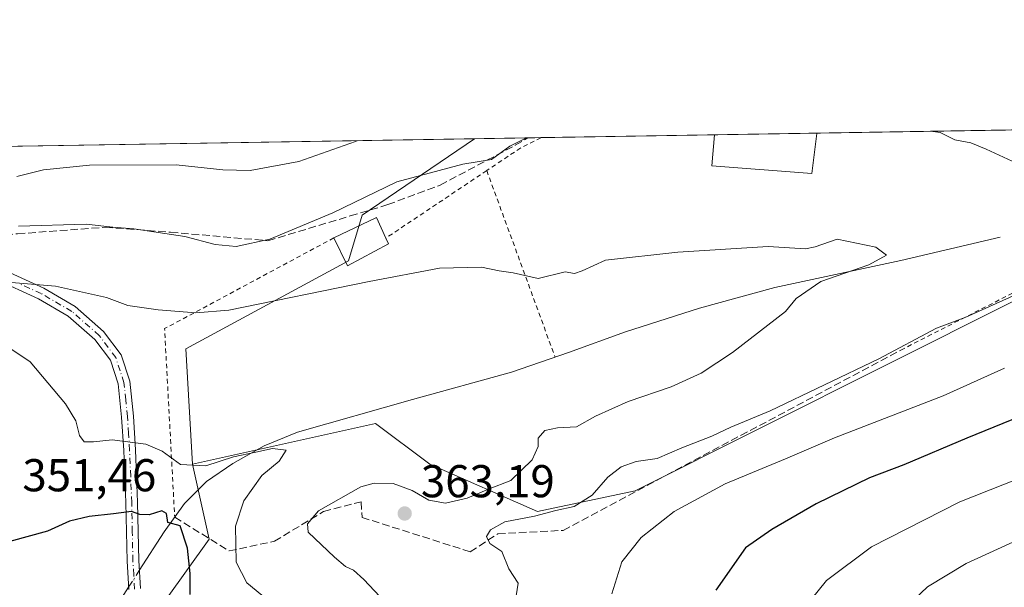
# Model space of a CAD drawing. Units: metres. Extents: x 610111 to 613541, y 4775590 to 4777959.
# Drawn here: x 611823 to 612038, y 4777836 to 4777959 of the extents above; entities that cross this region are included whole.
import ezdxf

# ---------------------------------------------------------------- set-up
doc = ezdxf.new("R2010")
doc.units = ezdxf.units.M
doc.header["$MEASUREMENT"] = 0
for name, pattern in [('DGN Style 2', [1.6480167562047852, 0.988810053722871, -0.6592067024819142]), ('DGN Style 3', [2.307223458686699, 1.648016756204785, -0.6592067024819142]), ('DGN Style 4', [2.6384748266838614, 1.318413404963828, -0.6592067024819142, 0.001648016756204785, -0.6592067024819142])]:
    doc.linetypes.add(name, pattern=pattern)
for name, color, linetype, lineweight in [('Alambrada', 7, 'DGN Style 2', 0), ('Arbolado forestal CxS', 92, 'Continuous', 0), ('Camino Cxs', 7, 'Continuous', 0), ('Camino eje', 30, 'DGN Style 4', 13), ('Comarca CxS', 21, 'Continuous', 0), ('Comunidad Autónoma CxS', 142, 'Continuous', 0), ('Corriente natural lineal', 142, 'Continuous', 13), ('Corriente natural lineal oculto', 9, 'DGN Style 4', 13), ('Curva de nivel maestra', 30, 'Continuous', 30), ('Curva de nivel normal', 30, 'Continuous', 0), ('Edificación Cxs', 1, 'Continuous', 13), ('Entidad de ámbito territorial CxS', 92, 'Continuous', 0), ('Municipio CxS', 4, 'Continuous', 0), ('Muro lineal', 1, 'DGN Style 3', 13), ('Pastizal CxS', 92, 'Continuous', 0), ('Provincia CxS', 1, 'Continuous', 0), ('Punto de cota en terreno', 7, 'Continuous', 0), ('Rótulo de punto de cota en terreno', 7, 'Continuous', 0), ('Senda', 7, 'DGN Style 3', 0), ('Suelo desnudo CxS', 253, 'Continuous', 0)]:
    doc.layers.add(name, color=color, linetype=linetype, lineweight=lineweight)
doc.styles.add('Style-Arial', font='txt')

# ---------------------------------------------------------------- blocks, each defined once
blk = doc.blocks.new('5PATER')
at = {"layer": 'Suelo desnudo CxS', "linetype": 'Continuous', "lineweight": 0}
h = blk.add_hatch(color=51, dxfattribs=at)
edge = h.paths.add_edge_path()
edge.add_ellipse((0, 0), major_axis=(-0.1095731443231308, -0.1110710700762829), ratio=0.9994222409660322, start_angle=0, end_angle=360)

msp = doc.modelspace()

# ---------------------------------------------------------------- linework, layer by layer
at = {"layer": 'Alambrada', "color": 7, "linetype": 'DGN Style 2', "lineweight": 0, "extrusion": (0.5908166174567481, -0.7919957133019981, 0.1538782461825768), "elevation": -3422501.92769932, "flags": 128}
msp.add_lwpolyline([(3347402.086971115, 533380.4186427463), (3347402.068149273, 533380.4328788437), (3347397.233914914, 533386.0220807211), (3347388.334693057, 533389.0315237399)], dxfattribs=at)
at = {"layer": 'Alambrada', "color": 7, "linetype": 'DGN Style 2', "lineweight": 0, "extrusion": (-0.2086419397795616, -0.1396332617398297, 0.9679726717118196), "elevation": -794455.417903347, "flags": 128}
msp.add_lwpolyline([(-3630394.04773736, 3064655.219924086), (-3630394.04773736, 3064627.933934822)], dxfattribs=at)
at = {"layer": 'Alambrada', "color": 7, "linetype": 'DGN Style 2', "lineweight": 0, "extrusion": (0.1707410463604418, -0.4656678235527538, 0.8683322942257664), "elevation": -2120109.156987564, "flags": 128}
msp.add_lwpolyline([(2219314.419860577, 3712521.062316977), (2219314.419860577, 3712471.249913129)], dxfattribs=at)
at = {"layer": 'Alambrada', "color": 7, "linetype": 'DGN Style 2', "lineweight": 0, "extrusion": (-0.07353707662338357, -0.411185068500481, 0.9085808372423124), "elevation": -2009251.576915326, "flags": 128}
msp.add_lwpolyline([(-238809.4526254723, 4371353.262354439), (-238842.2402804184, 4371324.726464208), (-238832.8496085059, 4371280.688875411)], dxfattribs=at)
at = {"layer": 'Alambrada', "color": 7, "linetype": 'DGN Style 2', "lineweight": 0}
msp.add_polyline3d([(612015.2901, 4777887.190099999, 366.0791000000027), (612046.9801000003, 4777903.3301, 369.1450000000041), (612110.8501000004, 4777917.270099999, 374.559500000003), (612118.7801000001, 4777925.090100001, 375.2140999999974), (612126.2062999997, 4777936.5341, 376.5687999999937)], dxfattribs=at)
at = {"layer": 'Arbolado forestal CxS', "color": 92, "linetype": 'Continuous', "lineweight": 0, "extrusion": (0.1014744704273521, 0.001663930056036054, 0.9948367520293253), "elevation": 70410.22636240681, "flags": 128}
msp.add_lwpolyline([(4767258.315642999, -686390.563909585), (4767258.315642999, -686575.1057213357)], dxfattribs=at)
at = {"layer": 'Arbolado forestal CxS', "color": 92, "linetype": 'Continuous', "lineweight": 0}
for points in [[(611738.8915999997, 4777930.183, 386.1986999999936), (611922.4559000004, 4777933.193, 367.4698999999964), (611897.9994999999, 4777916.5977, 364.6140000000014), (611895.0377000002, 4777906.659499999, 362.1984999999986), (611859.6098999997, 4777887.4705, 359.1483000000007), (611861.0859000003, 4777862.375299999, 355.3249999999971), (611864.6602999996, 4777846.025699999, 351.8894), (611850.6113, 4777826.3575, 344.559699999998)], [(611922.4561000001, 4777933.193200001, 367.4700000000012), (611897.9994999999, 4777916.5977, 364.6140000000014), (611895.0377000002, 4777906.659499999, 362.1984999999986), (611859.6098999997, 4777887.4705, 359.1483000000007), (611861.0859000003, 4777862.375299999, 355.3249999999971)], [(611861.0859000003, 4777862.375299999, 355.3249999999971), (611864.6602999996, 4777846.025699999, 351.8894), (611850.6113, 4777826.3575, 344.559699999998), (611849.2067, 4777810.903899999, 341.456600000005), (611837.9672999998, 4777802.474500001, 334.9000999999989), (611835.1577000003, 4777787.0207, 330.0020999999979), (611836.5629000004, 4777775.782099999, 327.1937999999937), (611847.8022999996, 4777761.732899999, 328.4505999999965), (611861.8509000001, 4777754.7083, 332.3616000000038), (611879.9455000004, 4777754.7083, 339.0083000000013), (611868.5138999998, 4777719.727299999, 327.4903000000049), (611868.5138999998, 4777698.4617, 322.0994999999967), (611876.3901000004, 4777678.772100001, 320.5337), (611894.0383000001, 4777638.0779, 315.8065999999963), (611914.6919, 4777640.599099999, 326.8573000000033), (611914.6919, 4777655.8267, 331.627999999997), (611924.4808999998, 4777658.0021, 337.0307999999932), (611941.8838999998, 4777651.4757, 341.8003000000026), (611953.8487, 4777640.599099999, 342.4949999999953), (611970.1637000004, 4777625.3715, 342.4456000000064)]]:
    msp.add_polyline3d(points, dxfattribs=at)
at = {"layer": 'Camino Cxs', "color": 7, "linetype": 'Continuous', "lineweight": 0}
for points in [[(611818.8601000002, 4777905.0701, 382.9492000000027), (611828.7001, 4777900.640100001, 383.5773999999947), (611835.5000999998, 4777896.670100001, 379.9038), (611841.7001, 4777891.280099999, 381.1928000000044), (611845.4901000002, 4777886.170100001, 379.8415999999997), (611847.3800999997, 4777880.4101, 375.4091000000044), (611848.1801000005, 4777872.850099999, 374.0700999999972), (611848.6401000004, 4777865.470100001, 369.679999999993), (611848.8800999997, 4777859.770099999, 361.858699999997), (611849.0900999998, 4777854.090100001, 354.4354000000022), (611849.2301000003, 4777847.6801, 350.7317999999942), (611849.3501000004, 4777841.380100001, 352.1619999999967), (611849.7100999998, 4777835.290100001, 354.6010999999999)], [(611818.8601000002, 4777905.0701, 382.9492000000027), (611828.7001, 4777900.640100001, 383.5773999999947), (611835.5000999998, 4777896.670100001, 379.9038), (611841.7001, 4777891.280099999, 381.1928000000044), (611845.4901000002, 4777886.170100001, 379.8415999999997), (611847.3800999997, 4777880.4101, 375.4091000000044), (611848.1801000005, 4777872.850099999, 374.0700999999972), (611848.6401000004, 4777865.470100001, 369.679999999993), (611848.8800999997, 4777859.770099999, 361.858699999997), (611849.0900999998, 4777854.090100001, 354.4354000000022), (611849.2301000003, 4777847.6801, 350.7317999999942), (611849.3501000004, 4777841.380100001, 352.1619999999967), (611849.7100999998, 4777835.290100001, 354.6010999999999)], [(611847.1601, 4777835.0701, 353.0923000000039), (611846.8000999996, 4777841.280099999, 350.7011000000057), (611846.6801000005, 4777847.630100001, 351.6168000000035), (611846.5401, 4777854.0101, 353.2026999999944), (611846.3300999999, 4777859.670100001, 360.1852999999974), (611846.0900999998, 4777865.340100001, 369.6046000000061), (611845.6300999997, 4777872.630100001, 373.5865000000049), (611844.8800999997, 4777879.870100001, 377.3690000000061), (611843.1901000004, 4777884.9801, 381.2535000000062), (611839.8201000001, 4777889.530099999, 380.6272000000026), (611834.0100999996, 4777894.5801, 380.6713000000018), (611827.5301000001, 4777898.360099999, 383.9896000000008), (611817.9200999998, 4777902.700099999, 381.5976999999984)], [(611847.1601, 4777835.0701, 353.0923000000039), (611846.8000999996, 4777841.280099999, 350.7011000000057), (611846.6801000005, 4777847.630100001, 351.6168000000035), (611846.5401, 4777854.0101, 353.2026999999944), (611846.3300999999, 4777859.670100001, 360.1852999999974), (611846.0900999998, 4777865.340100001, 369.6046000000061), (611845.6300999997, 4777872.630100001, 373.5865000000049), (611844.8800999997, 4777879.870100001, 377.3690000000061), (611843.1901000004, 4777884.9801, 381.2535000000062), (611839.8201000001, 4777889.530099999, 380.6272000000026), (611834.0100999996, 4777894.5801, 380.6713000000018), (611827.5301000001, 4777898.360099999, 383.9896000000008), (611817.9200999998, 4777902.700099999, 381.5976999999984)]]:
    msp.add_polyline3d(points, dxfattribs=at)
at = {"layer": 'Camino eje', "color": 30, "linetype": 'DGN Style 4', "lineweight": 13}
msp.add_polyline3d([(611848.4351000005, 4777835.1801, 353.8185999999987), (611848.2550999997, 4777838.2851, 352.5522000000055), (611848.0751, 4777841.3301, 351.0617000000057), (611847.9550999999, 4777847.655099999, 350.5388999999996), (611847.8151000004, 4777854.050100001, 353.2651000000042), (611847.6051000003, 4777859.720100001, 360.0429000000004), (611847.3651000002, 4777865.405099999, 369.230899999995), (611847.1350999996, 4777869.050100001, 372.6091000000015), (611846.9051000001, 4777872.7401, 373.9140999999945), (611846.5301000001, 4777876.360099999, 374.5761999999959), (611846.1300999997, 4777880.140100001, 376.4242999999988), (611845.2851, 4777882.6951, 378.6821999999956), (611844.3400999998, 4777885.575099999, 380.4588999999978), (611840.7600999996, 4777890.405099999, 380.9135999999999), (611834.7550999997, 4777895.6251, 380.2106000000058), (611828.1151000002, 4777899.5001, 383.7608000000037), (611823.1951000001, 4777901.715100001, 383.1453000000038)], dxfattribs=at)
at = {"layer": 'Comarca CxS', "color": 21, "linetype": 'Continuous', "lineweight": 0, "flags": 128}
msp.add_lwpolyline([(610204.4344760181, 4775590.826906933), (610151.5800008458, 4775589.959982209), (610149.2493000008, 4775733.8685), (610146.681400001, 4775892.4226), (610141.5810999996, 4776207.341000001), (610141.0726831681, 4776238.73286811), (610140.4874, 4776274.870499999), (610114.1100008476, 4777903.539982189), (612193.9805202594, 4777937.645518959), (612193.9830700792, 4777937.645615308), (613376.5770475563, 4777957.037630057), (613502.3500008713, 4777959.099982187), (613507.682600001, 4777639.5677), (613508.3260999994, 4777601.004799998), (613517.9567, 4777023.931100001), (613540.9600008718, 4775645.549982211), (613068.4811565683, 4775637.800748146), (611685.0616024418, 4775615.110966235), (610340.7561999992, 4775593.062799999), (610245.0844287017, 4775591.493613364)], close=True, dxfattribs=at)
at = {"layer": 'Comunidad Autónoma CxS', "color": 142, "linetype": 'Continuous', "lineweight": 0, "flags": 128}
msp.add_lwpolyline([(610204.4344760181, 4775590.826906933), (610151.5800008458, 4775589.959982209), (610149.2493000008, 4775733.8685), (610146.681400001, 4775892.4226), (610141.5810999996, 4776207.341000001), (610141.0726831681, 4776238.73286811), (610140.4874, 4776274.870499999), (610114.1100008476, 4777903.539982189), (612193.9805202594, 4777937.645518959), (612193.9830700792, 4777937.645615308), (613376.5770475563, 4777957.037630057), (613502.3500008713, 4777959.099982187), (613507.682600001, 4777639.5677), (613508.3260999994, 4777601.004799998), (613517.9567, 4777023.931100001), (613540.9600008718, 4775645.549982211), (613068.4811565683, 4775637.800748146), (611685.0616024418, 4775615.110966235), (610340.7561999992, 4775593.062799999), (610245.0844287017, 4775591.493613364)], close=True, dxfattribs=at)
at = {"layer": 'Corriente natural lineal', "color": 142, "linetype": 'Continuous', "lineweight": 13}
for points in [[(612036.9401000004, 4777911.800100001, 362.1555999999982), (612015.3101000005, 4777906.6801, 360.3701000000001), (611987.8501000004, 4777900.800100001, 359.5657000000065), (611971.5100999996, 4777896.3301, 359.0774999999995), (611955.3400999998, 4777891.200099999, 358.5362000000023), (611942.9502999998, 4777886.670100001, 358.3341999999975), (611930.5100999996, 4777882.360099999, 358.5972000000039), (611908.9401000004, 4777876.479900001, 357.5060999999987), (611883.9200999998, 4777869.3101, 356.3877000000066), (611876.6901000004, 4777866.390100001, 355.8494999999967), (611869.8400999998, 4777862.520099999, 355.3598999999958), (611864.1300999997, 4777858.620100001, 354.4453999999969), (611859.3400999998, 4777853.8203, 352.0743999999977), (611854.8800999997, 4777847.670100001, 349.8071999999956), (611849.4767000005, 4777839.237299999, 347.3304000000062)], [(611847.1306999996, 4777835.576099999, 346.2543000000005), (611835.6601, 4777817.640100001, 338.7835000000051), (611829.3901000004, 4777806.590100001, 334.5231000000058), (611815.3287000004, 4777776.840100001, 323.851999999999)]]:
    msp.add_polyline3d(points, dxfattribs=at)
at = {"layer": 'Corriente natural lineal oculto', "color": 9, "linetype": 'DGN Style 4', "lineweight": 13, "extrusion": (-0.1296060488174243, -0.2022649896661331, 0.9707168207388263), "elevation": -1045351.837643392, "flags": 128}
msp.add_lwpolyline([(-2062556.722980881, 4225542.211395109), (-2062556.722980881, 4225537.731875865)], dxfattribs=at)
at = {"layer": 'Curva de nivel maestra', "color": 30, "linetype": 'Continuous', "lineweight": 30, "flags": 128}
for points, elevation in [([(612050.8600000005, 4777876.6501), (612029.7100000001, 4777868.050100001), (612016, 4777862.2601), (612008.5300000003, 4777859.380100001), (611996.8700000001, 4777853.7501), (611987.2100000001, 4777848.140100001), (611981.5199999996, 4777844.1801), (611975.0099999999, 4777834.950099999)], 375), ([(611860.5800000001, 4777834.020099999), (611860.5300000003, 4777838.610099999), (611859.9800000006, 4777844.0601), (611858.3399999999, 4777848.9301), (611855.6600000003, 4777849.700099999), (611855.4199999999, 4777851.610099999), (611854.3799999999, 4777852.220100001), (611851.6200000001, 4777851.350099999), (611849.6100000005, 4777851.420100001), (611847.7699999996, 4777852.0801), (611843.8899999997, 4777851.530099999), (611838.5499999998, 4777850.9801), (611834.2800000003, 4777849.9901), (611829.4500000002, 4777847.790100001), (611821.2800000003, 4777845.520099999)], 350)]:
    msp.add_lwpolyline(points, dxfattribs=dict(at, elevation=elevation))
at = {"layer": 'Curva de nivel normal', "color": 30, "linetype": 'Continuous', "lineweight": 0, "flags": 128}
for points, elevation in [([(612021.7944, 4777934.822100001), (612023.8799999999, 4777934.529999999), (612027.0999999996, 4777932.980000001), (612030.5800000001, 4777932.32), (612033.8799999999, 4777930.960000001), (612040.5, 4777927.91)], 365), ([(611896.9413000002, 4777932.774800001), (611896.5499999998, 4777932.630000001), (611884.2199999997, 4777928.220000001), (611873.5899999999, 4777926.289999999), (611867.6900000004, 4777926.4), (611857.5300000003, 4777927.52), (611838.6600000003, 4777927.460000001), (611828.6299999999, 4777926.42), (611822.7699999996, 4777924.949999999)], 369.9999999999999), ([(611933.7944999998, 4777933.379100001), (611930.2000000002, 4777931.600000001), (611926.2100000001, 4777928.680000001), (611919.9600000001, 4777927.680000001), (611905.5300000003, 4777923.82), (611891.6299999999, 4777917.039999999), (611877.8899999997, 4777911.33), (611870.5499999998, 4777909.720000001), (611866.0199999996, 4777910.17), (611859.4100000003, 4777911.930000001), (611848.3099999996, 4777913.560000001), (611843.7100000001, 4777913.92), (611837.9199999999, 4777914.57), (611823.1799999997, 4777914.180000001)], 365), ([(611821.6299999999, 4777901.9), (611831.25, 4777901.100000001), (611842.3099999996, 4777898.65), (611846.9900000002, 4777896.890000001), (611853.6200000001, 4777895.99), (611861.8200000003, 4777895.279999999), (611868.9600000001, 4777895.859999999), (611899.5499999998, 4777902.130000001), (611914.8799999999, 4777905.050000001), (611923.9900000002, 4777905.279999999), (611927.8200000003, 4777904.480000001), (611930.8600000005, 4777904.039999999), (611936.3099999996, 4777902.810000001), (611942.2300000006, 4777904.24), (611944.2199999997, 4777903.890000001), (611945.9000000004, 4777904.439999999), (611950.9900000002, 4777906.779999999), (611966.7199999997, 4777908.52), (611986.4400000004, 4777909.76), (611994.5499999998, 4777909.210000001), (611996.7000000002, 4777909.65), (612001.4299999997, 4777911.34), (612009.9000000004, 4777909.600000001), (612012.2300000006, 4777907.859999999), (612008.3200000003, 4777905.75), (611997.8700000001, 4777902.109999999), (611992.54, 4777898.42), (611990.2100000001, 4777895.59), (611978.6600000003, 4777886.66), (611971.8200000003, 4777882.180000001), (611965.2999999998, 4777879.230000001), (611955.9199999999, 4777875.99), (611948.8399999999, 4777872.82), (611944.7000000002, 4777870.5), (611940.5800000001, 4777870.27), (611937.7999999998, 4777869.699999999), (611936.3200000003, 4777868.02), (611936.3700000001, 4777866.220000001), (611935.0499999998, 4777863.350000001), (611930.4000000004, 4777858.83), (611925.5300000003, 4777856.92), (611920.9100000003, 4777854.980000001), (611916.1799999997, 4777853.92), (611912.5, 4777854.57), (611908.9100000003, 4777856.640000001), (611904.7300000006, 4777858.180000001), (611900.6100000005, 4777858.230000001), (611897.75, 4777857.41), (611888.5199999996, 4777852.220000001), (611886.0899999999, 4777849.359999999), (611886.2800000003, 4777847.59), (611892, 4777842.109999999), (611894.3899999997, 4777840.07), (611896.1399999997, 4777839.33), (611898.4100000003, 4777837.26), (611905.2599999999, 4777829.949999999)], 360), ([(612040.4400000004, 4777899.279999999), (612029.5099999999, 4777894.390000001), (612023.1100000005, 4777891.949999999), (612010.54, 4777885.310000001), (611986.8799999999, 4777873.949999999), (611978.3200000003, 4777870.439999999), (611974.1500000004, 4777868.5), (611967.6500000004, 4777865.92), (611962.2400000002, 4777863.609999999), (611957.6900000004, 4777862.939999999), (611954.3799999999, 4777861.82), (611951.5, 4777859.51), (611948.1100000005, 4777855.66), (611944.2100000001, 4777853.189999999), (611940.2100000001, 4777852.310000001), (611935.54, 4777851.08), (611929.1100000005, 4777849.83), (611925.9400000004, 4777848.08), (611925.1100000005, 4777846.609999999), (611925.8200000003, 4777845.100000001), (611928.4400000004, 4777843.34), (611929.9500000002, 4777839.57), (611931.9800000006, 4777836.51), (611931.5499999998, 4777833.699999999)], 365), ([(611878.6399999997, 4777831.83), (611872.8899999997, 4777836.52), (611870.54, 4777841.02), (611870.4400000004, 4777848.890000001), (611872.2599999999, 4777854.390000001), (611876.1500000004, 4777859.91), (611879.9400000004, 4777863.02), (611881.4600000001, 4777865.449999999), (611878.4699999997, 4777865.810000001), (611874.8200000003, 4777864.960000001), (611869.9699999997, 4777863.970000001), (611863.9600000001, 4777862.039999999), (611858.4600000001, 4777862.300000001), (611854.4500000002, 4777865.230000001), (611850.8899999997, 4777866.720000001), (611843.5300000003, 4777867.699999999), (611839.5, 4777867.230000001), (611837.5, 4777867.230000001), (611836.4600000001, 4777868.600000001), (611835.6399999997, 4777871.789999999), (611833.4299999997, 4777875.52), (611825.7199999997, 4777884.609999999), (611820.6200000001, 4777888.039999999)], 355), ([(611952.3799999999, 4777834.180000001), (611954.5499999998, 4777841.119999999), (611958.7400000002, 4777846.439999999), (611965.9900000002, 4777852.050000001), (611977.0700000003, 4777858.08), (611990.2100000001, 4777863.539999999), (612000.8700000001, 4777868.07), (612024.5300000003, 4777877.24), (612037.8700000001, 4777883.279999999)], 370.0000000000001), ([(612057.6900000004, 4777865.859999999), (612028.2000000002, 4777854.140000001), (612008.9100000003, 4777844.350000001), (611999.1600000003, 4777837.029999999), (611995.7599999999, 4777832.949999999)], 380), ([(612041.4199999999, 4777846.199999999), (612029.5599999996, 4777840.76), (612021.1100000005, 4777835.680000001), (612013.6299999999, 4777828.539999999), (612004.7800000003, 4777816.300000001), (611999.5199999996, 4777804.869999999), (611995.7300000006, 4777791.82), (611994.0599999996, 4777783.279999999), (611994.7800000003, 4777769.869999999), (611994.8399999999, 4777758.26), (611996.04, 4777755.74), (611999.3700000001, 4777752.119999999), (612003.8200000003, 4777745.91), (612013.0099999999, 4777734.58), (612016.25, 4777729.220000001), (612018.0899999999, 4777726.66), (612021.4400000004, 4777721.869999999), (612026.1699999999, 4777716.939999999), (612034.9199999999, 4777707.449999999), (612040.4800000006, 4777702.970000001)], 385.0000000000001)]:
    msp.add_lwpolyline(points, dxfattribs=dict(at, elevation=elevation))
at = {"layer": 'Edificación Cxs', "color": 1, "linetype": 'Continuous', "lineweight": 13, "flags": 128}
for points, elevation in [([(611997.0000999998, 4777934.300100001), (611995.9401000004, 4777925.630100001), (611974.1401000004, 4777927.280099999), (611974.7401000002, 4777934.0503), (611995.9801000003, 4777934.3991), (611995.9912999999, 4777934.3989)], 377.3178999999945), ([(611903.7801000001, 4777910.3101), (611894.8501000004, 4777905.520099999), (611891.8201000001, 4777911.620100001), (611901.1001000004, 4777916.0701), (611903.1901000004, 4777911.5801)], 392.4713000000047)]:
    msp.add_lwpolyline(points, close=True, dxfattribs=dict(at, elevation=elevation))
at = {"layer": 'Edificación Cxs', "color": 1, "linetype": 'Continuous', "lineweight": 13, "extrusion": (0.2152054981155267, -0.4611638997275713, 0.8608219625270412), "elevation": -2071385.566964983, "flags": 128}
msp.add_lwpolyline([(2575048.728042779, 3504518.924913924), (2575068.122814949, 3504508.857636852), (2575068.132964236, 3504508.852134856)], dxfattribs=at)
at = {"layer": 'Edificación Cxs', "color": 1, "linetype": 'Continuous', "lineweight": 13, "extrusion": (0.2927893718327348, -0.02864622422940409, 0.9557477583437961), "elevation": 42671.86319399497, "flags": 128}
msp.add_lwpolyline([(4814821.496688426, -137366.0010661781), (4814821.496688426, -137367.0616146823)], dxfattribs=at)
at = {"layer": 'Edificación Cxs', "color": 1, "linetype": 'Continuous', "lineweight": 13, "extrusion": (0.1841848224600529, -0.9055422720676184, 0.382189932721905), "elevation": -4213752.079801968, "flags": 128}
msp.add_lwpolyline([(1551929.299429144, 1743175.280295915), (1551939.280185025, 1743181.850479322), (1551940.433320167, 1743169.248158952)], dxfattribs=at)
at = {"layer": 'Edificación Cxs', "color": 1, "linetype": 'Continuous', "lineweight": 13, "extrusion": (0.3034627950413698, -0.8565493514472903, 0.4174129137447786), "elevation": -3906669.409170501, "flags": 128}
msp.add_lwpolyline([(2172341.834184662, 1794914.591561589), (2172331.817234175, 1794910.919240882), (2172330.998253632, 1794927.11823477)], dxfattribs=at)
at = {"layer": 'Edificación Cxs', "color": 1, "linetype": 'Continuous', "lineweight": 13, "extrusion": (0.4095879272624183, -0.8816553691380233, 0.2343534508194232), "elevation": -3961753.990726626, "flags": 128}
msp.add_lwpolyline([(2567977.046623693, 955439.1300925255), (2567977.046623693, 955433.1546861796)], dxfattribs=at)
at = {"layer": 'Edificación Cxs', "color": 1, "linetype": 'Continuous', "lineweight": 13}
msp.add_polyline3d([(611997.0000999998, 4777934.300100001, 371.8797999999952), (611995.9401000004, 4777925.630100001, 367.9652999999962), (611974.1401000004, 4777927.280099999, 371.875), (611974.7401000002, 4777934.0503, 377.3178999999946)], dxfattribs=at)
at = {"layer": 'Entidad de ámbito territorial CxS', "color": 92, "linetype": 'Continuous', "lineweight": 0, "flags": 128}
msp.add_lwpolyline([(610140.4874, 4776274.870499999), (610114.1100008476, 4777903.539982189), (612193.9805202594, 4777937.645518959)], dxfattribs=at)
at = {"layer": 'Municipio CxS', "color": 4, "linetype": 'Continuous', "lineweight": 0, "flags": 128}
msp.add_lwpolyline([(613068.4811565683, 4775637.800748146), (611685.0616024418, 4775615.110966235), (610340.7561999992, 4775593.062799999), (610245.0844287017, 4775591.493613364), (610204.4344760181, 4775590.826906933), (610151.5800008458, 4775589.959982209), (610149.2493000008, 4775733.8685), (610146.681400001, 4775892.4226), (610141.5810999996, 4776207.341000001), (610141.0726831681, 4776238.73286811), (610140.4874, 4776274.870499999), (610114.1100008476, 4777903.539982189), (612193.9805202594, 4777937.645518959)], dxfattribs=at)
at = {"layer": 'Muro lineal', "color": 1, "linetype": 'DGN Style 3', "lineweight": 13}
msp.add_polyline3d([(611857.1801000005, 4777850.8301, 356.0853000000061), (611869.0500999996, 4777843.4801, 362.3013000000064), (611878.9101, 4777845.590100001, 365.7768999999971), (611889.6001000004, 4777852.0701, 367.4312999999966), (611897.7801000001, 4777854.1801, 366.1689000000042), (611897.9801000003, 4777850.790100001, 363.7929000000004), (611921.5301000001, 4777843.300100001, 371.546199999997), (611927.5500999996, 4777847.200099999, 374.6840999999986), (611941.7600999996, 4777847.970100001, 368.5617999999959), (612015.2901, 4777887.190099999, 366.0791000000027)], dxfattribs=at)
at = {"layer": 'Pastizal CxS', "color": 92, "linetype": 'Continuous', "lineweight": 0, "extrusion": (0.04215448686767082, -0.9089477596969974, 0.414773395215668), "elevation": -4316943.47719882, "flags": 128}
msp.add_lwpolyline([(832667.1368781552, 1968205.136597245), (832688.370208777, 1968203.603063822), (832688.3814060166, 1968203.602294528)], dxfattribs=at)
at = {"layer": 'Pastizal CxS', "color": 92, "linetype": 'Continuous', "lineweight": 0, "extrusion": (-0.09027743131536817, -0.001480303971052161, 0.9959155557050268), "elevation": -61959.86134311218, "flags": 128}
msp.add_lwpolyline([(-4767258.486723645, 687461.884242961), (-4767258.486723645, 687576.1167101819)], dxfattribs=at)
at = {"layer": 'Pastizal CxS', "color": 92, "linetype": 'Continuous', "lineweight": 0, "extrusion": (0.1169504562158169, 0.001917732463438, 0.9931358986025584), "elevation": 81092.3555279081, "flags": 128}
msp.add_lwpolyline([(4767258.111742361, -685396.9286053122), (4767258.111742361, -685408.6217290668)], dxfattribs=at)
at = {"layer": 'Pastizal CxS', "color": 92, "linetype": 'Continuous', "lineweight": 0, "extrusion": (0.04460646914926265, 0.0007320384322205588, 0.9990043678732189), "elevation": 31159.58665006603, "flags": 128}
msp.add_lwpolyline([(4767248.990903944, -689548.3969411149), (4767248.990903944, -689551.2885089678)], dxfattribs=at)
at = {"layer": 'Pastizal CxS', "color": 92, "linetype": 'Continuous', "lineweight": 0, "extrusion": (0.01933768772913051, 0.0003171035638064054, 0.9998129591471699), "elevation": 13714.45022197084, "flags": 128}
msp.add_lwpolyline([(4767257.838734606, -690057.5725820436), (4767257.838734606, -690095.3693314054)], dxfattribs=at)
at = {"layer": 'Pastizal CxS', "color": 92, "linetype": 'Continuous', "lineweight": 0}
msp.add_polyline3d([(611861.0859000003, 4777862.375299999, 355.3249999999971), (611859.6098999997, 4777887.4705, 359.1483000000007), (611895.0377000002, 4777906.659499999, 362.1984999999986), (611897.9994999999, 4777916.5977, 364.6140000000014), (611922.4559000004, 4777933.193, 367.4698999999964), (612123.8387000002, 4777936.495300001, 375.8638999999966), (612123.8387000002, 4777933.2293, 375.5123000000021), (612109.0778999999, 4777918.468499999, 373.6849999999977), (612063.3176999995, 4777912.5637, 366.224000000002), (612039.6989000002, 4777897.8027, 364.5869999999995), (611957.4993000003, 4777856.571699999, 365.3531999999978), (611936.1743000001, 4777852.096100001, 362.5507999999973), (611912.7512999997, 4777862.3751, 357.7265000000043), (611900.9419, 4777871.2323, 356.8029999999999)], close=True, dxfattribs=at)
for points in [[(612123.8387000002, 4777936.4954, 375.8638999999966), (612123.8387000002, 4777933.2293, 375.5123000000021), (612109.0778999999, 4777918.468499999, 373.6849999999977), (612063.3176999995, 4777912.5637, 366.224000000002), (612039.6989000002, 4777897.8027, 364.5869999999995), (611957.4993000003, 4777856.571699999, 365.3531999999978), (611936.1743000001, 4777852.096100001, 362.5507999999973), (611912.7512999997, 4777862.3751, 357.7265000000043), (611900.9419, 4777871.2323, 356.8029999999999), (611861.0859000003, 4777862.375299999, 355.3249999999971)], [(611922.4561000001, 4777933.193200001, 367.4700000000012), (611897.9994999999, 4777916.5977, 364.6140000000014), (611895.0377000002, 4777906.659499999, 362.1984999999986), (611859.6098999997, 4777887.4705, 359.1483000000007), (611861.0859000003, 4777862.375299999, 355.3249999999971)], [(611850.6113, 4777826.3575, 344.559699999998), (611864.6602999996, 4777846.025699999, 351.8894), (611861.0859000003, 4777862.375299999, 355.3249999999971), (611900.9419, 4777871.2323, 356.8029999999999), (611912.7512999997, 4777862.3751, 357.7265000000043), (611936.1743000001, 4777852.096100001, 362.5507999999973), (611957.4993000003, 4777856.571699999, 365.3531999999978), (612039.6989000002, 4777897.8027, 364.5869999999995)], [(611861.0859000003, 4777862.375299999, 355.3249999999971), (611864.6602999996, 4777846.025699999, 351.8894), (611850.6113, 4777826.3575, 344.559699999998), (611849.2067, 4777810.903899999, 341.456600000005), (611837.9672999998, 4777802.474500001, 334.9000999999989), (611835.1577000003, 4777787.0207, 330.0020999999979), (611836.5629000004, 4777775.782099999, 327.1937999999937), (611847.8022999996, 4777761.732899999, 328.4505999999965), (611861.8509000001, 4777754.7083, 332.3616000000038), (611879.9455000004, 4777754.7083, 339.0083000000013), (611868.5138999998, 4777719.727299999, 327.4903000000049), (611868.5138999998, 4777698.4617, 322.0994999999967), (611876.3901000004, 4777678.772100001, 320.5337), (611894.0383000001, 4777638.0779, 315.8065999999963), (611914.6919, 4777640.599099999, 326.8573000000033), (611914.6919, 4777655.8267, 331.627999999997), (611924.4808999998, 4777658.0021, 337.0307999999932), (611941.8838999998, 4777651.4757, 341.8003000000026), (611953.8487, 4777640.599099999, 342.4949999999953), (611970.1637000004, 4777625.3715, 342.4456000000064)]]:
    msp.add_polyline3d(points, dxfattribs=at)
at = {"layer": 'Provincia CxS', "color": 1, "linetype": 'Continuous', "lineweight": 0, "flags": 128}
msp.add_lwpolyline([(610204.4344760181, 4775590.826906933), (610151.5800008458, 4775589.959982209), (610149.2493000008, 4775733.8685), (610146.681400001, 4775892.4226), (610141.5810999996, 4776207.341000001), (610141.0726831681, 4776238.73286811), (610140.4874, 4776274.870499999), (610114.1100008476, 4777903.539982189), (612193.9805202594, 4777937.645518959), (612193.9830700792, 4777937.645615308), (613376.5770475563, 4777957.037630057), (613502.3500008713, 4777959.099982187), (613507.682600001, 4777639.5677), (613508.3260999994, 4777601.004799998), (613517.9567, 4777023.931100001), (613540.9600008718, 4775645.549982211), (613068.4811565683, 4775637.800748146), (611685.0616024418, 4775615.110966235), (610340.7561999992, 4775593.062799999), (610245.0844287017, 4775591.493613364)], close=True, dxfattribs=at)
at = {"layer": 'Senda', "color": 7, "linetype": 'DGN Style 3', "lineweight": 0}
msp.add_polyline3d([(611804.6933000004, 4777909.491900001, 384.0185000000056), (611815.6853, 4777911.955399999, 385.2595000000001), (611822.9699999997, 4777912.502699999, 385.9618999999948), (611842.0881000003, 4777913.939200001, 388.7069000000047), (611856.2753, 4777912.850199999, 391.1992000000027), (611877.5026000004, 4777910.999399999, 391.9897000000055), (611895.4145000001, 4777916.387900001, 392.1144000000059), (611903.6056000004, 4777918.8521, 394.102899999998), (611915.0109000001, 4777923.082900001, 392.4673999999941), (611931.3406999996, 4777931.7753, 387.1742999999988), (611934.0672000004, 4777933.383400001, 384.6257999999943)], dxfattribs=at)

# ---------------------------------------------------------------- block references
at = {"layer": 'Punto de cota en terreno', "color": 7, "linetype": 'Continuous', "lineweight": 0, "xscale": 10, "yscale": 10, "zscale": 10}
msp.add_blockref('5PATER', (611907.2699999996, 4777851.640000001, 363.1900000000023), dxfattribs=at)

# ---------------------------------------------------------------- texts
at = {"layer": 'Rótulo de punto de cota en terreno', "color": 7, "linetype": 'Continuous', "lineweight": 0, "style": 'Style-Arial'}
for s, p in [('351,46', (611824.0177999996, 4777856.467800001)), ('363,19', (611910.7977999998, 4777855.1678))]:
    msp.add_text(s, height=7.000000000000002, dxfattribs=at).set_placement(p)

doc.saveas('drawing.dxf')
